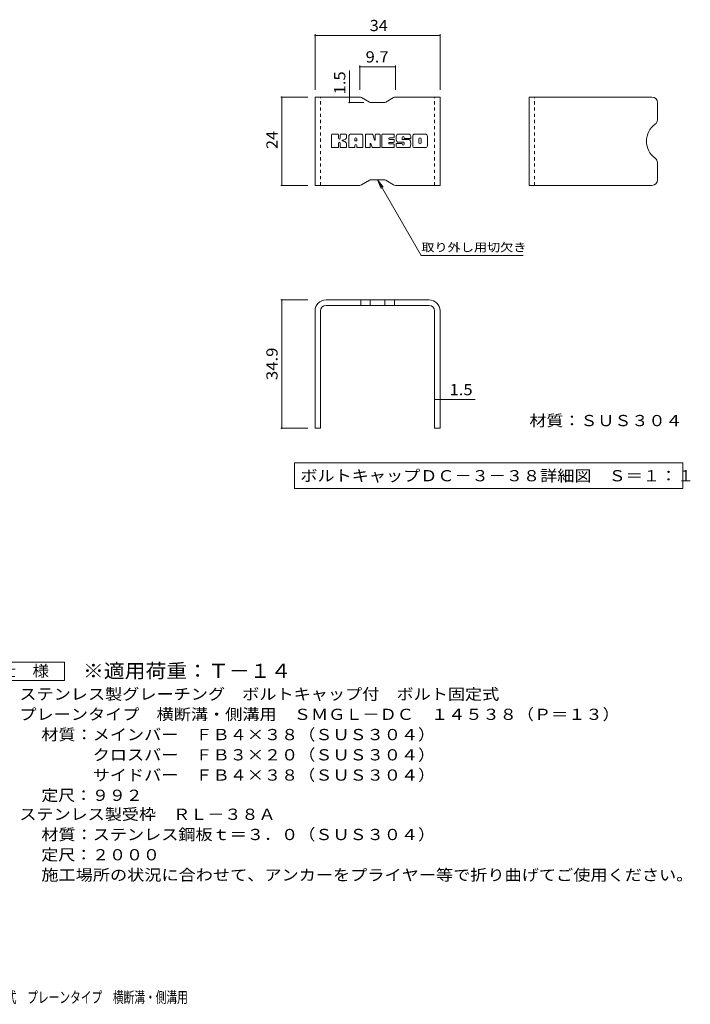
# Model space of a CAD drawing. Units: millimetres. Extents: x -1554 to 1806, y -1385 to 1333.
# Drawn here: x -17 to 1806, y -1343 to 1333 of the extents above; entities that cross this region are included whole.
import ezdxf

# ---------------------------------------------------------------- set-up
doc = ezdxf.new("R2010")
doc.units = ezdxf.units.MM
doc.header["$LTSCALE"] = 10
doc.linetypes.add('JWW_DASHED1', pattern=[1.693333, 0.846667, -0.846667])
for name, color, linetype in [('D-5', 7, 'Continuous'), ('F-4ﾚｲﾔ', 7, 'Continuous'), ('F-5ﾚｲﾔ', 7, 'Continuous'), ('F-6ﾚｲﾔ', 7, 'Continuous')]:
    doc.layers.add(name, color=color, linetype=linetype)
doc.styles.add('ＭＳ ゴシック', font='txt', dxfattribs={"height": 1})

msp = doc.modelspace()

# ---------------------------------------------------------------- linework, layer by layer
at = {"layer": 'D-5', "color": 7, "linetype": 'Continuous', "lineweight": 9}
for p, q in [((-119.7, -412.7), (105.3, -412.7)), ((105.3, -412.7), (105.3, -462.7)), ((105.3, -462.7), (-119.7, -462.7))]:
    msp.add_line(p, q, dxfattribs=at)
at = {"layer": 'F-4ﾚｲﾔ', "color": 7, "linetype": 'Continuous', "lineweight": 9}
for p, q in [((786.1, 1293.5), (786.1, 1142.9)), ((786.1, 1290.5), (1126.1, 1290.5)), ((1126.1, 1293.5), (1126.1, 1142.9)), ((907.5, 1208.2), (907.5, 1142.9)), ((907.5, 1205.2), (1004.8, 1205.2)), ((1004.8, 1208.2), (1004.8, 1142.9)), ((880.2, 1122.9), (880.2, 1195.2)), ((692.9, 1122.9), (766.1, 1122.9)), ((695.9, 1122.9), (695.9, 882.9)), ((877.2, 1107.9), (918.8, 1107.9)), ((880.2, 1122.9), (880.2, 1107.9)), ((692.9, 882.9), (766.1, 882.9)), ((692.9, 571.8), (766.1, 571.8)), ((695.9, 571.8), (695.9, 222.8)), ((801.1, 501.6), (801.1, 499.7)), ((1111.1, 300.9), (1126.1, 300.9)), ((1126.1, 300.9), (1221.6, 300.9)), ((692.9, 222.8), (766.1, 222.8))]:
    msp.add_line(p, q, dxfattribs=at)
at = {"layer": 'F-4ﾚｲﾔ', "color": 7, "linetype": 'Continuous', "lineweight": 9, "const_width": 2}
for points in [[(787.1, 1290.5, 0.414214), (786.1, 1291.5, 0.414214), (785.1, 1290.5, 0.414214), (786.1, 1289.5, 0.414214)], [(1127.1, 1290.5, 0.414214), (1126.1, 1291.5, 0.414214), (1125.1, 1290.5, 0.414214), (1126.1, 1289.5, 0.414214)], [(908.5, 1205.2, 0.414214), (907.5, 1206.2, 0.414214), (906.5, 1205.2, 0.414214), (907.5, 1204.2, 0.414214)], [(1005.8, 1205.2, 0.414214), (1004.8, 1206.2, 0.414214), (1003.8, 1205.2, 0.414214), (1004.8, 1204.2, 0.414214)], [(696.9, 1122.9, 0.414214), (695.9, 1123.9, 0.414214), (694.9, 1122.9, 0.414214), (695.9, 1121.9, 0.414214)], [(881.2, 1122.9, 0.414214), (880.2, 1123.9, 0.414214), (879.2, 1122.9, 0.414214), (880.2, 1121.9, 0.414214)], [(881.2, 1107.9, 0.414214), (880.2, 1108.9, 0.414214), (879.2, 1107.9, 0.414214), (880.2, 1106.9, 0.414214)], [(696.9, 882.9, 0.414214), (695.9, 883.9, 0.414214), (694.9, 882.9, 0.414214), (695.9, 881.9, 0.414214)], [(696.9, 571.8, 0.414214), (695.9, 572.8, 0.414214), (694.9, 571.8, 0.414214), (695.9, 570.8, 0.414214)], [(1112.1, 300.9, 0.414214), (1111.1, 301.9, 0.414214), (1110.1, 300.9, 0.414214), (1111.1, 299.9, 0.414214)], [(1127.1, 300.9, 0.414214), (1126.1, 301.9, 0.414214), (1125.1, 300.9, 0.414214), (1126.1, 299.9, 0.414214)], [(696.9, 222.8, 0.414214), (695.9, 223.8, 0.414214), (694.9, 222.8, 0.414214), (695.9, 221.8, 0.414214)]]:
    msp.add_lwpolyline(points, format="xyb", close=True, dxfattribs=at)
at = {"layer": 'F-5ﾚｲﾔ', "color": 7, "linetype": 'Continuous', "lineweight": 9}
for p, q in [((831.3, 987), (831.3, 1020.5)), ((848.1, 1022.1), (832.9, 1022.1)), ((849.7, 1020.5), (849.7, 1011.3)), ((854.7, 1020.5), (854.7, 1011.3)), ((869.8, 1022.1), (856.3, 1022.1)), ((871.3, 1020.5), (871.3, 1012.7)), ((911.1, 1022.1), (883.2, 1022.1)), ((923.1, 1020.5), (923.1, 987)), ((924.7, 1022.1), (941.7, 1022.1)), ((943.2, 1021), (948, 1006)), ((949.6, 1020.5), (949.6, 1006.3)), ((951.2, 1022.1), (961.4, 1022.1)), ((963, 1020.5), (963, 987)), ((968, 987), (968, 1020.5)), ((969.6, 1022.1), (999.8, 1022.1)), ((1001.4, 1013.7), (1001.4, 1020.5)), ((1041.2, 1022.1), (1010.7, 1022.1)), ((1086.3, 1022.1), (1056.8, 1022.1)), ((849.7, 987), (849.7, 997.8)), ((854.7, 987), (854.7, 997.8)), ((871.4, 987), (871.4, 996.3)), ((878, 987), (878, 1016.8)), ((894.6, 1004.1), (894.6, 1009.5)), ((894.6, 987), (894.6, 991.1)), ((899.2, 1003.6), (895.1, 1003.6)), ((899.7, 1004.1), (899.7, 1009.5)), ((899.7, 987), (899.7, 991.1)), ((916.4, 987), (916.4, 1016.8)), ((936.3, 987), (936.3, 996.1)), ((941.1, 986.5), (938.2, 996.3)), ((999.8, 999.7), (988.6, 999.7)), ((999.7, 995.4), (988.6, 995.4)), ((999.8, 1012.1), (988.7, 1012.1)), ((999.8, 1007.8), (988.7, 1007.8)), ((1001.3, 987), (1001.3, 993.8)), ((1001.4, 1001.3), (1001.4, 1006.2)), ((1006.4, 995.5), (1006.4, 990.6)), ((1008, 997.1), (1021.5, 997.1)), ((1026.5, 1000.4), (1010.7, 1000.4)), ((1023, 1008.6), (1023, 1012.8)), ((1023.1, 995.5), (1023.1, 994.4)), ((1024.6, 1007.1), (1042.2, 1007.1)), ((1028.1, 998.8), (1028.1, 994.4)), ((1028.2, 1011.8), (1028.2, 1012.8)), ((1029.8, 1010.3), (1046.5, 1010.3)), ((1046.5, 1016.8), (1046.5, 1010.3)), ((1051.6, 990.6), (1051.6, 1016.8)), ((1068.3, 998.6), (1068.3, 1008.8)), ((1074.7, 998.6), (1074.7, 1008.8)), ((1091.5, 1016.8), (1091.5, 990.6)), ((832.9, 985.4), (848.1, 985.4)), ((856.2, 985.4), (869.8, 985.4)), ((893, 985.4), (879.6, 985.4)), ((901.3, 985.4), (914.8, 985.4)), ((934.7, 985.4), (924.7, 985.4)), ((961.4, 985.4), (942.7, 985.4)), ((969.6, 985.4), (999.7, 985.4)), ((1042.2, 985.4), (1011.7, 985.4)), ((1086.3, 985.4), (1056.8, 985.4)), ((956.1, 897.9), (971.3, 878.1)), ((956.1, 897.9), (965.7, 874.8)), ((956.1, 897.9), (1075.1, 691.9)), ((1352.3, 691.9), (1075.1, 691.9)), ((730.7, 128.9), (730.7, 58.9)), ((730.7, 128.9), (1786.1, 128.9)), ((1786.1, 128.9), (1786.1, 58.9)), ((730.7, 58.9), (1786.1, 58.9))]:
    msp.add_line(p, q, dxfattribs=at)
for centre, radius, start, end in [((832.9, 1020.5), 1.57, 90, 180), ((848.1, 1020.5), 1.57, 0, 90), ((856.3, 1020.5), 1.57, 90, 180), ((869.8, 1020.5), 1.57, 0, 90), ((883.2, 1016.8), 5.24, 90, 180), ((911.1, 1016.8), 5.24, 0, 90), ((924.7, 1020.5), 1.57, 90, 180), ((941.7, 1020.5), 1.57, 17.7564, 90), ((951.2, 1020.5), 1.57, 90, 180), ((961.4, 1020.5), 1.57, 0, 90), ((969.6, 1020.5), 1.57, 90, 180), ((999.8, 1020.5), 1.57, 0, 90), ((1030.2, 1011.2), 23.8, 157.1011, 202.8989), ((1010.7, 1019.4), 2.62, 90, 157.1011), ((1041.2, 1016.8), 5.24, 0, 90), ((1056.8, 1016.8), 5.24, 90, 180), ((1086.3, 1016.8), 5.24, 0, 90), ((852.2, 1011.3), 2.51, 180, 0), ((852.2, 997.8), 2.49, 0, 180), ((860.5, 1004.5), 0.878, 97.3317, 266.5718), ((857.5, 1027.8), 22.6, 277.3317, 299.4207), ((859.5, 987.3), 16.4, 53.7199, 86.5718), ((866.1, 1012.7), 5.24, 299.4207, 0), ((866.1, 996.3), 5.24, 0, 53.7199), ((897.2, 1009.5), 2.55, 0, 180), ((895.1, 1004.1), 0.524, 180, 270), ((897.2, 991.1), 2.55, 0, 180), ((899.2, 1004.1), 0.524, 270, 0), ((937.3, 996.1), 1.01, 16.4888, 180), ((948.8, 1006.3), 0.827, 197.7564, 0), ((988.7, 1010), 2.2, 90, 270), ((988.6, 997.6), 2.14, 90, 270), ((999.7, 993.8), 1.57, 0, 90), ((999.8, 1013.7), 1.57, 270, 0), ((999.8, 1006.2), 1.57, 0, 90), ((999.8, 1001.3), 1.57, 270, 0), ((1008, 995.5), 1.57, 90, 180), ((1011.7, 990.6), 5.24, 180, 270), ((1010.7, 1003), 2.62, 202.8989, 270), ((1021.5, 995.5), 1.57, 0, 90), ((1025.6, 1012.8), 2.59, 0, 180), ((1024.6, 1008.6), 1.57, 180, 270), ((1025.6, 994.4), 2.5, 180, 0), ((1026.5, 998.8), 1.57, 0, 90), ((1029.8, 1011.8), 1.57, 180, 270), ((1042.2, 1004.4), 2.62, 22.908, 90), ((1022.7, 996.2), 23.7, 337.092, 22.908), ((1056.8, 990.6), 5.24, 180, 270), ((1071.5, 1008.8), 3.21, 0, 180), ((1071.5, 998.6), 3.21, 180, 0), ((1086.3, 990.6), 5.24, 270, 0), ((832.9, 987), 1.57, 180, 270), ((848.1, 987), 1.57, 270, 0), ((856.2, 987), 1.57, 180, 270), ((869.8, 987), 1.57, 270, 0), ((879.6, 987), 1.57, 180, 270), ((893, 987), 1.57, 270, 0), ((901.3, 987), 1.57, 180, 270), ((914.8, 987), 1.57, 270, 0), ((924.7, 987), 1.57, 180, 270), ((934.7, 987), 1.57, 270, 0), ((942.7, 987), 1.57, 196.4888, 270), ((961.4, 987), 1.57, 270, 0), ((969.6, 987), 1.57, 180, 270), ((999.7, 987), 1.57, 270, 0), ((1042.2, 988), 2.62, 270, 337.092)]:
    msp.add_arc(centre, radius, start, end, dxfattribs=at)
at = {"layer": 'F-6ﾚｲﾔ', "color": 6, "linetype": 'Continuous', "lineweight": 9}
for p, q in [((786.1, 882.9), (786.1, 1122.9)), ((907.5, 1122.9), (786.1, 1122.9)), ((912.5, 1121.6), (933.8, 1109.3)), ((973.4, 1107.9), (938.8, 1107.9)), ((999.8, 1121.6), (978.4, 1109.3)), ((1004.8, 1122.9), (1126.1, 1122.9)), ((1126.1, 882.9), (1126.1, 1122.9)), ((1368.1, 882.9), (1368.1, 1122.9)), ((1702.1, 1122.9), (1368.1, 1122.9)), ((1717.1, 1107.9), (1717.1, 1061.2)), ((1717.1, 897.9), (1717.1, 944.6)), ((912.5, 884.3), (933.8, 896.6)), ((973.4, 897.9), (938.8, 897.9)), ((999.8, 884.3), (978.4, 896.6)), ((907.5, 882.9), (786.1, 882.9)), ((1004.8, 882.9), (1126.1, 882.9)), ((1702.1, 882.9), (1368.1, 882.9)), ((1096.1, 571.8), (816.1, 571.8)), ((910.2, 571.8), (910.2, 556.8)), ((936.2, 571.8), (936.2, 556.8)), ((976, 571.8), (976, 556.8)), ((1002, 571.8), (1002, 556.8)), ((786.1, 541.8), (786.1, 222.8)), ((801.1, 541.8), (801.1, 222.8)), ((1096.1, 556.8), (816.1, 556.8)), ((1111.1, 541.8), (1111.1, 222.8)), ((1126.1, 541.8), (1126.1, 222.8)), ((801.1, 222.8), (786.1, 222.8)), ((1126.1, 222.8), (1111.1, 222.8))]:
    msp.add_line(p, q, dxfattribs=at)
at = {"layer": 'F-6ﾚｲﾔ', "color": 6, "linetype": 'JWW_DASHED1', "lineweight": 9}
for p, q in [((801.1, 882.9), (801.1, 1122.9)), ((1111.1, 882.9), (1111.1, 1122.9)), ((1383.1, 882.9), (1383.1, 1122.9))]:
    msp.add_line(p, q, dxfattribs=at)
at = {"layer": 'F-6ﾚｲﾔ', "color": 6, "linetype": 'Continuous', "lineweight": 9}
for centre, radius, start, end in [((907.5, 1112.9), 10, 60, 90), ((938.8, 1117.9), 10, 240, 270), ((973.4, 1117.9), 10, 270, 300), ((1004.8, 1112.9), 10, 90, 120), ((1702.1, 1107.9), 15, 0, 90), ((1743.7, 1002.9), 56.7, 125.5487, 234.4513), ((1702.1, 1061.2), 15, 305.5487, 0), ((1702.1, 944.6), 15, 0, 54.4513), ((907.5, 892.9), 10, 270, 300), ((938.8, 887.9), 10, 90, 120), ((973.4, 887.9), 10, 60, 90), ((1004.8, 892.9), 10, 240, 270), ((1702.1, 897.9), 15, 270, 0), ((816.1, 541.8), 30, 90, 180), ((1096.1, 541.8), 30, 0, 90), ((816.1, 541.8), 15, 90, 180), ((1096.1, 541.8), 15, 0, 90)]:
    msp.add_arc(centre, radius, start, end, dxfattribs=at)

# ---------------------------------------------------------------- texts
at = {"layer": 'D-5', "color": 2, "linetype": 'Continuous', "lineweight": 211, "style": 'ＭＳ ゴシック', "width": 1.083333}
msp.add_text('仕\u3000様', height=30.48, dxfattribs=at).set_placement((-72.2, -452.1))
at = {"layer": 'D-5', "color": 3, "linetype": 'Continuous', "lineweight": 9, "style": 'ＭＳ ゴシック', "width": 1.09}
msp.add_text('※適用荷重：Ｔ－１４', height=38.1, dxfattribs=at).set_placement((155.3, -455.7))
at = {"layer": 'D-5', "color": 2, "linetype": 'Continuous', "lineweight": 9, "style": 'ＭＳ ゴシック'}
for s, width, p in [('ステンレス製グレーチング\u3000ボルトキャップ付\u3000ボルト固定式', 1.120536, (-17.6, -515)), ('プレーンタイプ\u3000横断溝・側溝用\u3000ＳＭＧＬ－ＤＣ\u3000１４５３８（Ｐ＝１３）', 1.121429, (-17.6, -570)), ('材質：メインバー\u3000ＦＢ４×３８（ＳＵＳ３０４）', 1.119565, (42.1, -625)), ('\u3000\u3000\u3000クロスバー\u3000ＦＢ３×２０（ＳＵＳ３０４）', 1.119565, (42.1, -680)), ('\u3000\u3000\u3000サイドバー\u3000ＦＢ４×３８（ＳＵＳ３０４）', 1.119565, (42.1, -735)), ('定尺：９９２', 1.104167, (42.1, -790)), ('ステンレス製受枠\u3000ＲＬ－３８Ａ', 1.116667, (-17.6, -841.6)), ('材質：ステンレス鋼板ｔ＝３．０（ＳＵＳ３０４）', 1.119565, (42.1, -896.6)), ('施工場所の状況に合わせて、アンカーをプライヤー等で折り曲げてご使用ください。', 1.121711, (42.1, -1006.6))]:
    msp.add_text(s, height=30.48, dxfattribs=dict(at, width=width)).set_placement(p)
at = {"layer": 'D-5', "color": 2, "linetype": 'Continuous', "lineweight": 9, "style": 'ＭＳ ゴシック', "width": 1.107143}
msp.add_text('定尺：２０００', height=30.48, rotation=359.9999, dxfattribs=at).set_placement((42.1, -951.6))
at = {"layer": 'F-4ﾚｲﾔ', "color": 2, "linetype": 'Continuous', "lineweight": 211, "style": 'ＭＳ ゴシック'}
for s, width, p in [('34', 1.0625, (934.9, 1302.1)), ('9.7', 1.083333, (923.6, 1216.8)), ('1.5', 1.083333, (1151.9, 312.5))]:
    msp.add_text(s, height=30.48, dxfattribs=dict(at, width=width)).set_placement(p)
for s, width, p in [('1.5', 1.083333, (868.5, 1130.2)), ('24', 1.0625, (684.3, 981.7)), ('34.9', 1.09375, (684.3, 353.6))]:
    msp.add_text(s, height=30.48, rotation=90, dxfattribs=dict(at, width=width)).set_placement(p)
at = {"layer": 'F-5ﾚｲﾔ', "color": 7, "linetype": 'Continuous', "lineweight": 211, "style": 'ＭＳ ゴシック', "width": 1.145833}
msp.add_text('取り外し用切欠き', height=22.86, dxfattribs=at).set_placement((1075.1, 703.2))
at = {"layer": 'F-5ﾚｲﾔ', "color": 2, "linetype": 'Continuous', "lineweight": 211, "style": 'ＭＳ ゴシック'}
for s, width, p in [('材質：ＳＵＳ３０４', 1.111111, (1369, 228.4)), ('ボルトキャップＤＣ－３－３８詳細図\u3000Ｓ＝１：１', 1.119565, (746.3, 78.5))]:
    msp.add_text(s, height=30.48, dxfattribs=dict(at, width=width)).set_placement(p)
at = {"layer": 'F-5ﾚｲﾔ', "color": 2, "linetype": 'Continuous', "lineweight": 9, "style": 'ＭＳ ゴシック', "width": 0.7}
msp.add_text('ステンレス製グレーチング\u3000ボルトキャップ付\u3000ボルト固定式\u3000プレーンタイプ\u3000横断溝・側溝用', height=30.48, dxfattribs=at).set_placement((-840.4, -1339.1))

doc.saveas('drawing.dxf')
